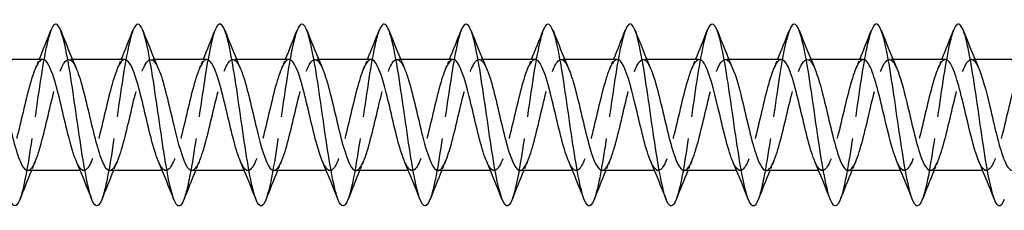
# Model space of a CAD drawing. Units: millimetres. Extents: x 1616 to 2727, y 1164 to 1641.
# Drawn here: x 2156 to 2210, y 1629 to 1639 of the extents above; entities that cross this region are included whole.
import ezdxf

# ---------------------------------------------------------------- set-up
doc = ezdxf.new("R2010")
doc.units = ezdxf.units.MM
doc.linetypes.add('DASHED', pattern=[0.2067, 0.1654, -0.0413])
doc.layers.add('Hidden', color=6, linetype='DASHED', lineweight=25)
doc.layers.add('Part', color=7, linetype='Continuous', lineweight=25)

msp = doc.modelspace()

# ---------------------------------------------------------------- linework, layer by layer
at = {"layer": 'Hidden', "ltscale": 0.386819}
for p, q in [((2158.688, 1637.25), (2158.485, 1637.25)), ((2163.188, 1637.25), (2162.985, 1637.25)), ((2167.688, 1637.25), (2167.485, 1637.25)), ((2172.188, 1637.25), (2171.985, 1637.25)), ((2176.688, 1637.25), (2176.485, 1637.25)), ((2181.188, 1637.25), (2180.985, 1637.25)), ((2185.688, 1637.25), (2185.485, 1637.25)), ((2190.188, 1637.25), (2189.985, 1637.25)), ((2194.688, 1637.25), (2194.485, 1637.25)), ((2199.188, 1637.25), (2198.985, 1637.25)), ((2203.688, 1637.25), (2203.485, 1637.25)), ((2208.188, 1637.25), (2207.985, 1637.25)), ((2159.315, 1631.15), (2159.112, 1631.15)), ((2163.815, 1631.15), (2163.612, 1631.15)), ((2168.315, 1631.15), (2168.112, 1631.15)), ((2172.815, 1631.15), (2172.612, 1631.15)), ((2177.315, 1631.15), (2177.112, 1631.15)), ((2181.815, 1631.15), (2181.612, 1631.15)), ((2186.315, 1631.15), (2186.112, 1631.15)), ((2190.815, 1631.15), (2190.612, 1631.15)), ((2195.315, 1631.15), (2195.112, 1631.15)), ((2199.815, 1631.15), (2199.612, 1631.15)), ((2204.315, 1631.15), (2204.112, 1631.15)), ((2208.815, 1631.15), (2208.612, 1631.15))]:
    msp.add_line(p, q, dxfattribs=at)
at = {"layer": 'Hidden', "ltscale": 29.193571}
msp.add_open_spline([(2157.506, 1638.843), (2157.395, 1638.559), (2157.284, 1638.113), (2157.173, 1637.535), (2156.949, 1636.372), (2156.726, 1634.703), (2156.502, 1633.176), (2156.279, 1631.648), (2156.055, 1630.299), (2155.832, 1629.651), (2155.819, 1629.614), (2155.806, 1629.58), (2155.794, 1629.548)], degree=3, knots=[111.90147, 111.90147, 111.90147, 111.90147, 112.367275, 112.367275, 112.367275, 113.303669, 113.303669, 113.303669, 114.240063, 114.240063, 114.240063, 114.293201, 114.293201, 114.293201, 114.293201], dxfattribs=at)
at = {"layer": 'Hidden', "ltscale": 29.191961}
msp.add_open_spline([(2162.006, 1638.848), (2161.96, 1638.732), (2161.914, 1638.586), (2161.867, 1638.412), (2161.644, 1637.571), (2161.42, 1636.083), (2161.197, 1634.526), (2160.973, 1632.969), (2160.75, 1631.38), (2160.526, 1630.375), (2160.449, 1630.026), (2160.371, 1629.751), (2160.294, 1629.555)], degree=3, knots=[105.618285, 105.618285, 105.618285, 105.618285, 105.812517, 105.812517, 105.812517, 106.748911, 106.748911, 106.748911, 107.685305, 107.685305, 107.685305, 108.010015, 108.010015, 108.010015, 108.010015], dxfattribs=at)
at = {"layer": 'Hidden', "ltscale": 29.193842}
msp.add_open_spline([(2166.506, 1638.852), (2166.301, 1638.323), (2166.096, 1637.204), (2165.891, 1635.852), (2165.668, 1634.379), (2165.444, 1632.667), (2165.221, 1631.379), (2165.078, 1630.558), (2164.936, 1629.922), (2164.794, 1629.555)], degree=3, knots=[99.3351, 99.3351, 99.3351, 99.3351, 100.194154, 100.194154, 100.194154, 101.130548, 101.130548, 101.130548, 101.72683, 101.72683, 101.72683, 101.72683], dxfattribs=at)
at = {"layer": 'Hidden', "ltscale": 29.193785}
msp.add_open_spline([(2171.006, 1638.845), (2170.866, 1638.483), (2170.726, 1637.861), (2170.586, 1637.058), (2170.362, 1635.777), (2170.139, 1634.067), (2169.915, 1632.589), (2169.708, 1631.22), (2169.501, 1630.082), (2169.294, 1629.548)], degree=3, knots=[93.051915, 93.051915, 93.051915, 93.051915, 93.639396, 93.639396, 93.639396, 94.57579, 94.57579, 94.57579, 95.443645, 95.443645, 95.443645, 95.443645], dxfattribs=at)
at = {"layer": 'Hidden', "ltscale": 29.191891}
msp.add_open_spline([(2175.506, 1638.845), (2175.431, 1638.655), (2175.356, 1638.389), (2175.28, 1638.054), (2175.057, 1637.059), (2174.833, 1635.476), (2174.61, 1633.918), (2174.386, 1632.36), (2174.162, 1630.865), (2173.939, 1630.012), (2173.89, 1629.827), (2173.842, 1629.674), (2173.794, 1629.552)], degree=3, knots=[86.768729, 86.768729, 86.768729, 86.768729, 87.084638, 87.084638, 87.084638, 88.021032, 88.021032, 88.021032, 88.957426, 88.957426, 88.957426, 89.160459, 89.160459, 89.160459, 89.160459], dxfattribs=at)
at = {"layer": 'Hidden', "ltscale": 29.193634}
msp.add_open_spline([(2180.006, 1638.852), (2179.996, 1638.825), (2179.985, 1638.797), (2179.975, 1638.767), (2179.751, 1638.132), (2179.528, 1636.792), (2179.304, 1635.267), (2179.081, 1633.743), (2178.857, 1632.07), (2178.633, 1630.898), (2178.52, 1630.304), (2178.407, 1629.846), (2178.294, 1629.556)], degree=3, knots=[80.485544, 80.485544, 80.485544, 80.485544, 80.52988, 80.52988, 80.52988, 81.466274, 81.466274, 81.466274, 82.402668, 82.402668, 82.402668, 82.877274, 82.877274, 82.877274, 82.877274], dxfattribs=at)
at = {"layer": 'Hidden', "ltscale": 29.194489}
msp.add_open_spline([(2184.506, 1638.848), (2184.337, 1638.409), (2184.168, 1637.583), (2183.999, 1636.539), (2183.775, 1635.159), (2183.551, 1633.432), (2183.328, 1632.027), (2183.15, 1630.907), (2182.972, 1630.013), (2182.794, 1629.551)], degree=3, knots=[74.202359, 74.202359, 74.202359, 74.202359, 74.911517, 74.911517, 74.911517, 75.847911, 75.847911, 75.847911, 76.594089, 76.594089, 76.594089, 76.594089], dxfattribs=at)
at = {"layer": 'Hidden', "ltscale": 29.193293}
msp.add_open_spline([(2189.006, 1638.843), (2188.902, 1638.577), (2188.798, 1638.168), (2188.693, 1637.638), (2188.47, 1636.505), (2188.246, 1634.85), (2188.022, 1633.314), (2187.799, 1631.778), (2187.575, 1630.399), (2187.352, 1629.712), (2187.332, 1629.652), (2187.313, 1629.597), (2187.294, 1629.548)], degree=3, knots=[67.919173, 67.919173, 67.919173, 67.919173, 68.356759, 68.356759, 68.356759, 69.293153, 69.293153, 69.293153, 70.229547, 70.229547, 70.229547, 70.310903, 70.310903, 70.310903, 70.310903], dxfattribs=at)
at = {"layer": 'Hidden', "ltscale": 29.19224}
msp.add_open_spline([(2193.506, 1638.849), (2193.467, 1638.75), (2193.427, 1638.629), (2193.388, 1638.486), (2193.164, 1637.682), (2192.94, 1636.22), (2192.717, 1634.667), (2192.493, 1633.113), (2192.27, 1631.505), (2192.046, 1630.467), (2191.962, 1630.076), (2191.878, 1629.769), (2191.794, 1629.556)], degree=3, knots=[61.635988, 61.635988, 61.635988, 61.635988, 61.802001, 61.802001, 61.802001, 62.738395, 62.738395, 62.738395, 63.674789, 63.674789, 63.674789, 64.027718, 64.027718, 64.027718, 64.027718], dxfattribs=at)
at = {"layer": 'Hidden', "ltscale": 29.194046}
msp.add_open_spline([(2198.006, 1638.851), (2197.808, 1638.339), (2197.61, 1637.278), (2197.411, 1635.985), (2197.188, 1634.527), (2196.964, 1632.809), (2196.741, 1631.496), (2196.592, 1630.621), (2196.443, 1629.94), (2196.294, 1629.554)], degree=3, knots=[55.352803, 55.352803, 55.352803, 55.352803, 56.183638, 56.183638, 56.183638, 57.120031, 57.120031, 57.120031, 57.744533, 57.744533, 57.744533, 57.744533], dxfattribs=at)
at = {"layer": 'Hidden', "ltscale": 29.193645}
msp.add_open_spline([(2202.506, 1638.844), (2202.373, 1638.501), (2202.239, 1637.922), (2202.106, 1637.172), (2201.882, 1635.917), (2201.659, 1634.214), (2201.435, 1632.723), (2201.221, 1631.297), (2201.007, 1630.097), (2200.794, 1629.548)], degree=3, knots=[49.069617, 49.069617, 49.069617, 49.069617, 49.62888, 49.62888, 49.62888, 50.565274, 50.565274, 50.565274, 51.461348, 51.461348, 51.461348, 51.461348], dxfattribs=at)
at = {"layer": 'Hidden', "ltscale": 29.19173}
msp.add_open_spline([(2207.006, 1638.846), (2206.938, 1638.673), (2206.869, 1638.437), (2206.8, 1638.142), (2206.577, 1637.182), (2206.353, 1635.619), (2206.13, 1634.059), (2205.906, 1632.499), (2205.683, 1630.98), (2205.459, 1630.091), (2205.404, 1629.871), (2205.349, 1629.691), (2205.294, 1629.553)], degree=3, knots=[42.786432, 42.786432, 42.786432, 42.786432, 43.074122, 43.074122, 43.074122, 44.010516, 44.010516, 44.010516, 44.94691, 44.94691, 44.94691, 45.178162, 45.178162, 45.178162, 45.178162], dxfattribs=at)
at = {"layer": 'Hidden', "ltscale": 28.106216}
msp.add_open_spline([(2156.235, 1631.16), (2156.369, 1631.161), (2156.503, 1631.315), (2156.637, 1631.619), (2156.89, 1632.193), (2157.143, 1633.279), (2157.396, 1634.355), (2157.649, 1635.431), (2157.902, 1636.454), (2158.155, 1636.932), (2158.402, 1637.399), (2158.648, 1637.33), (2158.895, 1636.763)], degree=3, knots=[-114.668132, -114.668132, -114.668132, -114.668132, -114.106148, -114.106148, -114.106148, -113.046587, -113.046587, -113.046587, -111.987025, -111.987025, -111.987025, -110.953574, -110.953574, -110.953574, -110.953574], dxfattribs=at)
at = {"layer": 'Hidden', "ltscale": 28.106695}
msp.add_open_spline([(2160.735, 1631.159), (2160.887, 1631.162), (2161.038, 1631.362), (2161.19, 1631.747), (2161.443, 1632.387), (2161.696, 1633.511), (2161.949, 1634.58), (2162.202, 1635.649), (2162.455, 1636.619), (2162.708, 1637.025), (2162.937, 1637.393), (2163.166, 1637.284), (2163.395, 1636.762)], degree=3, knots=[-108.384947, -108.384947, -108.384947, -108.384947, -107.74878, -107.74878, -107.74878, -106.689218, -106.689218, -106.689218, -105.629657, -105.629657, -105.629657, -104.670389, -104.670389, -104.670389, -104.670389], dxfattribs=at)
at = {"layer": 'Hidden', "ltscale": 28.107399}
msp.add_open_spline([(2165.235, 1631.158), (2165.404, 1631.163), (2165.574, 1631.417), (2165.743, 1631.888), (2165.996, 1632.59), (2166.249, 1633.747), (2166.502, 1634.803), (2166.755, 1635.859), (2167.008, 1636.772), (2167.261, 1637.103), (2167.473, 1637.379), (2167.684, 1637.24), (2167.895, 1636.76)], degree=3, knots=[-102.101761, -102.101761, -102.101761, -102.101761, -101.391411, -101.391411, -101.391411, -100.33185, -100.33185, -100.33185, -99.272288, -99.272288, -99.272288, -98.387204, -98.387204, -98.387204, -98.387204], dxfattribs=at)
at = {"layer": 'Hidden', "ltscale": 28.107767}
msp.add_open_spline([(2169.735, 1631.156), (2169.922, 1631.163), (2170.109, 1631.478), (2170.297, 1632.041), (2170.55, 1632.803), (2170.803, 1633.986), (2171.055, 1635.023), (2171.308, 1636.06), (2171.561, 1636.91), (2171.814, 1637.164), (2172.008, 1637.358), (2172.202, 1637.198), (2172.395, 1636.758)], degree=3, knots=[-95.818576, -95.818576, -95.818576, -95.818576, -95.034042, -95.034042, -95.034042, -93.974481, -93.974481, -93.974481, -92.914919, -92.914919, -92.914919, -92.104019, -92.104019, -92.104019, -92.104019], dxfattribs=at)
at = {"layer": 'Hidden', "ltscale": 28.107584}
msp.add_open_spline([(2174.235, 1631.154), (2174.44, 1631.161), (2174.645, 1631.546), (2174.85, 1632.207), (2175.103, 1633.023), (2175.356, 1634.226), (2175.609, 1635.239), (2175.862, 1636.251), (2176.115, 1637.034), (2176.367, 1637.209), (2176.543, 1637.331), (2176.719, 1637.157), (2176.895, 1636.756)], degree=3, knots=[-89.535391, -89.535391, -89.535391, -89.535391, -88.676674, -88.676674, -88.676674, -87.617112, -87.617112, -87.617112, -86.557551, -86.557551, -86.557551, -85.820833, -85.820833, -85.820833, -85.820833], dxfattribs=at)
at = {"layer": 'Hidden', "ltscale": 28.106956}
msp.add_open_spline([(2178.735, 1631.152), (2178.957, 1631.159), (2179.18, 1631.622), (2179.403, 1632.384), (2179.656, 1633.249), (2179.909, 1634.465), (2180.162, 1635.448), (2180.415, 1636.431), (2180.668, 1637.141), (2180.921, 1637.238), (2181.079, 1637.298), (2181.237, 1637.117), (2181.395, 1636.755)], degree=3, knots=[-83.252205, -83.252205, -83.252205, -83.252205, -82.319305, -82.319305, -82.319305, -81.259744, -81.259744, -81.259744, -80.200182, -80.200182, -80.200182, -79.537648, -79.537648, -79.537648, -79.537648], dxfattribs=at)
at = {"layer": 'Hidden', "ltscale": 28.106298}
for points, knots in [([(2187.735, 1631.15), (2187.74, 1631.15), (2187.745, 1631.15), (2187.75, 1631.151), (2188.003, 1631.174), (2188.256, 1631.815), (2188.509, 1632.766), (2188.762, 1633.717), (2189.015, 1634.939), (2189.268, 1635.846), (2189.521, 1636.753), (2189.774, 1637.308), (2190.027, 1637.245), (2190.15, 1637.214), (2190.272, 1637.038), (2190.395, 1636.755)], [-70.685835, -70.685835, -70.685835, -70.685835, -70.664129, -70.664129, -70.664129, -69.604568, -69.604568, -69.604568, -68.545006, -68.545006, -68.545006, -67.485445, -67.485445, -67.485445, -66.971277, -66.971277, -66.971277, -66.971277]), ([(2202.065, 1637.24), (2201.942, 1637.241), (2201.819, 1637.112), (2201.696, 1636.854), (2201.443, 1636.323), (2201.19, 1635.265), (2200.937, 1634.188), (2200.685, 1633.111), (2200.432, 1632.058), (2200.179, 1631.534), (2199.926, 1631.011), (2199.673, 1631.038), (2199.42, 1631.603), (2199.415, 1631.614), (2199.41, 1631.626), (2199.405, 1631.637)], [48.694686, 48.694686, 48.694686, 48.694686, 49.209831, 49.209831, 49.209831, 50.269392, 50.269392, 50.269392, 51.328954, 51.328954, 51.328954, 52.388515, 52.388515, 52.388515, 52.409243, 52.409243, 52.409243, 52.409243])]:
    msp.add_open_spline(points, degree=3, knots=knots, dxfattribs=at)
at = {"layer": 'Hidden', "ltscale": 28.105831}
msp.add_open_spline([(2192.235, 1631.151), (2192.258, 1631.15), (2192.281, 1631.155), (2192.303, 1631.164), (2192.556, 1631.267), (2192.809, 1631.984), (2193.062, 1632.969), (2193.315, 1633.955), (2193.568, 1635.17), (2193.821, 1636.032), (2194.074, 1636.893), (2194.327, 1637.366), (2194.58, 1637.223), (2194.685, 1637.164), (2194.79, 1636.999), (2194.895, 1636.755)], degree=3, knots=[-64.402649, -64.402649, -64.402649, -64.402649, -64.306761, -64.306761, -64.306761, -63.247199, -63.247199, -63.247199, -62.187638, -62.187638, -62.187638, -61.128076, -61.128076, -61.128076, -60.688092, -60.688092, -60.688092, -60.688092], dxfattribs=at)
at = {"layer": 'Hidden', "ltscale": 28.105074}
msp.add_open_spline([(2196.735, 1631.153), (2196.775, 1631.151), (2196.816, 1631.165), (2196.857, 1631.194), (2197.109, 1631.376), (2197.362, 1632.164), (2197.615, 1633.18), (2197.868, 1634.195), (2198.121, 1635.396), (2198.374, 1636.207), (2198.627, 1637.018), (2198.88, 1637.406), (2199.133, 1637.185), (2199.22, 1637.108), (2199.308, 1636.96), (2199.395, 1636.757)], degree=3, knots=[-58.119464, -58.119464, -58.119464, -58.119464, -57.949392, -57.949392, -57.949392, -56.889831, -56.889831, -56.889831, -55.830269, -55.830269, -55.830269, -54.770708, -54.770708, -54.770708, -54.404907, -54.404907, -54.404907, -54.404907], dxfattribs=at)
at = {"layer": 'Hidden', "ltscale": 28.104616}
msp.add_open_spline([(2201.235, 1631.155), (2201.293, 1631.153), (2201.351, 1631.18), (2201.41, 1631.241), (2201.663, 1631.501), (2201.916, 1632.356), (2202.169, 1633.395), (2202.421, 1634.434), (2202.674, 1635.616), (2202.927, 1636.372), (2203.18, 1637.128), (2203.433, 1637.429), (2203.686, 1637.13), (2203.756, 1637.048), (2203.825, 1636.921), (2203.895, 1636.758)], degree=3, knots=[-51.836279, -51.836279, -51.836279, -51.836279, -51.592023, -51.592023, -51.592023, -50.532462, -50.532462, -50.532462, -49.4729, -49.4729, -49.4729, -48.413339, -48.413339, -48.413339, -48.121721, -48.121721, -48.121721, -48.121721], dxfattribs=at)
at = {"layer": 'Hidden', "ltscale": 28.104723}
msp.add_open_spline([(2205.735, 1631.157), (2205.811, 1631.154), (2205.887, 1631.202), (2205.963, 1631.303), (2206.216, 1631.641), (2206.469, 1632.558), (2206.722, 1633.616), (2206.975, 1634.673), (2207.228, 1635.828), (2207.481, 1636.525), (2207.733, 1637.222), (2207.986, 1637.434), (2208.239, 1637.059), (2208.291, 1636.982), (2208.343, 1636.881), (2208.395, 1636.76)], degree=3, knots=[-45.553093, -45.553093, -45.553093, -45.553093, -45.234655, -45.234655, -45.234655, -44.175093, -44.175093, -44.175093, -43.115532, -43.115532, -43.115532, -42.05597, -42.05597, -42.05597, -41.838536, -41.838536, -41.838536, -41.838536], dxfattribs=at)
at = {"layer": 'Hidden', "ltscale": 28.104849}
msp.add_open_spline([(2157.065, 1637.247), (2157.018, 1637.248), (2156.971, 1637.23), (2156.924, 1637.191), (2156.671, 1636.979), (2156.418, 1636.166), (2156.165, 1635.142), (2155.912, 1634.117), (2155.659, 1632.922), (2155.406, 1632.131), (2155.153, 1631.339), (2154.9, 1630.983), (2154.647, 1631.233), (2154.567, 1631.313), (2154.486, 1631.454), (2154.405, 1631.643)], degree=3, knots=[111.526539, 111.526539, 111.526539, 111.526539, 111.723956, 111.723956, 111.723956, 112.783517, 112.783517, 112.783517, 113.843079, 113.843079, 113.843079, 114.90264, 114.90264, 114.90264, 115.241097, 115.241097, 115.241097, 115.241097], dxfattribs=at)
at = {"layer": 'Hidden', "ltscale": 1.015128}
for points in [[(2156.655, 1636.763), (2156.725, 1636.924), (2156.794, 1637.087), (2156.862, 1637.25)], [(2161.155, 1636.763), (2161.225, 1636.924), (2161.294, 1637.087), (2161.362, 1637.25)], [(2165.655, 1636.763), (2165.725, 1636.924), (2165.794, 1637.087), (2165.862, 1637.25)], [(2170.155, 1636.763), (2170.225, 1636.924), (2170.294, 1637.087), (2170.362, 1637.25)], [(2174.655, 1636.763), (2174.725, 1636.924), (2174.794, 1637.087), (2174.862, 1637.25)], [(2179.155, 1636.763), (2179.225, 1636.924), (2179.294, 1637.087), (2179.362, 1637.25)], [(2183.655, 1636.763), (2183.725, 1636.924), (2183.794, 1637.087), (2183.862, 1637.25)], [(2188.155, 1636.763), (2188.225, 1636.924), (2188.294, 1637.087), (2188.362, 1637.25)], [(2192.655, 1636.763), (2192.725, 1636.924), (2192.794, 1637.087), (2192.862, 1637.25)], [(2197.155, 1636.763), (2197.225, 1636.924), (2197.294, 1637.087), (2197.362, 1637.25)], [(2201.655, 1636.763), (2201.725, 1636.924), (2201.794, 1637.087), (2201.862, 1637.25)], [(2206.155, 1636.763), (2206.225, 1636.924), (2206.294, 1637.087), (2206.362, 1637.25)], [(2156.645, 1631.637), (2156.575, 1631.476), (2156.506, 1631.313), (2156.438, 1631.15)], [(2161.145, 1631.637), (2161.075, 1631.476), (2161.006, 1631.313), (2160.938, 1631.15)], [(2165.645, 1631.637), (2165.575, 1631.476), (2165.506, 1631.313), (2165.438, 1631.15)], [(2170.145, 1631.637), (2170.075, 1631.476), (2170.006, 1631.313), (2169.938, 1631.15)], [(2174.645, 1631.637), (2174.575, 1631.476), (2174.506, 1631.313), (2174.438, 1631.15)], [(2179.145, 1631.637), (2179.075, 1631.476), (2179.006, 1631.313), (2178.938, 1631.15)], [(2183.645, 1631.637), (2183.575, 1631.476), (2183.506, 1631.313), (2183.438, 1631.15)], [(2188.145, 1631.637), (2188.075, 1631.476), (2188.006, 1631.313), (2187.938, 1631.15)], [(2192.645, 1631.637), (2192.575, 1631.476), (2192.506, 1631.313), (2192.438, 1631.15)], [(2197.145, 1631.637), (2197.075, 1631.476), (2197.006, 1631.313), (2196.938, 1631.15)], [(2201.645, 1631.637), (2201.575, 1631.476), (2201.506, 1631.313), (2201.438, 1631.15)], [(2206.145, 1631.637), (2206.075, 1631.476), (2206.006, 1631.313), (2205.938, 1631.15)]]:
    msp.add_open_spline(points, degree=3, dxfattribs=at)
at = {"layer": 'Hidden', "ltscale": 28.105547}
msp.add_open_spline([(2161.565, 1637.248), (2161.536, 1637.249), (2161.506, 1637.242), (2161.477, 1637.227), (2161.224, 1637.094), (2160.971, 1636.351), (2160.718, 1635.354), (2160.465, 1634.357), (2160.212, 1633.146), (2159.959, 1632.302), (2159.706, 1631.459), (2159.453, 1631.017), (2159.2, 1631.189), (2159.102, 1631.256), (2159.003, 1631.415), (2158.905, 1631.644)], degree=3, knots=[105.243354, 105.243354, 105.243354, 105.243354, 105.366587, 105.366587, 105.366587, 106.426149, 106.426149, 106.426149, 107.48571, 107.48571, 107.48571, 108.545271, 108.545271, 108.545271, 108.957911, 108.957911, 108.957911, 108.957911], dxfattribs=at)
at = {"layer": 'Hidden', "ltscale": 28.106209}
msp.add_open_spline([(2166.065, 1637.25), (2166.054, 1637.25), (2166.042, 1637.249), (2166.03, 1637.246), (2165.777, 1637.194), (2165.524, 1636.524), (2165.271, 1635.56), (2165.018, 1634.596), (2164.765, 1633.375), (2164.512, 1632.484), (2164.259, 1631.594), (2164.007, 1631.069), (2163.754, 1631.161), (2163.637, 1631.204), (2163.521, 1631.376), (2163.405, 1631.645)], degree=3, knots=[98.960169, 98.960169, 98.960169, 98.960169, 99.009218, 99.009218, 99.009218, 100.06878, 100.06878, 100.06878, 101.128341, 101.128341, 101.128341, 102.187903, 102.187903, 102.187903, 102.674726, 102.674726, 102.674726, 102.674726], dxfattribs=at)
at = {"layer": 'Hidden', "ltscale": 28.106215}
msp.add_open_spline([(2170.565, 1637.25), (2170.318, 1637.248), (2170.071, 1636.663), (2169.824, 1635.759), (2169.571, 1634.833), (2169.319, 1633.609), (2169.066, 1632.676), (2168.813, 1631.743), (2168.56, 1631.137), (2168.307, 1631.15), (2168.173, 1631.157), (2168.039, 1631.337), (2167.905, 1631.645)], degree=3, knots=[92.676983, 92.676983, 92.676983, 92.676983, 93.711411, 93.711411, 93.711411, 94.770973, 94.770973, 94.770973, 95.830534, 95.830534, 95.830534, 96.391541, 96.391541, 96.391541, 96.391541], dxfattribs=at)
at = {"layer": 'Hidden', "ltscale": 28.106686}
msp.add_open_spline([(2175.065, 1637.249), (2174.836, 1637.243), (2174.607, 1636.748), (2174.378, 1635.949), (2174.125, 1635.066), (2173.872, 1633.847), (2173.619, 1632.876), (2173.366, 1631.906), (2173.113, 1631.223), (2172.86, 1631.156), (2172.708, 1631.116), (2172.557, 1631.298), (2172.405, 1631.645)], degree=3, knots=[86.393798, 86.393798, 86.393798, 86.393798, 87.354043, 87.354043, 87.354043, 88.413604, 88.413604, 88.413604, 89.473166, 89.473166, 89.473166, 90.108355, 90.108355, 90.108355, 90.108355], dxfattribs=at)
at = {"layer": 'Hidden', "ltscale": 28.107391}
msp.add_open_spline([(2179.565, 1637.247), (2179.354, 1637.239), (2179.142, 1636.827), (2178.931, 1636.129), (2178.678, 1635.295), (2178.425, 1634.086), (2178.172, 1633.083), (2177.919, 1632.081), (2177.666, 1631.325), (2177.413, 1631.178), (2177.244, 1631.08), (2177.074, 1631.258), (2176.905, 1631.644)], degree=3, knots=[80.110613, 80.110613, 80.110613, 80.110613, 80.996674, 80.996674, 80.996674, 82.056235, 82.056235, 82.056235, 83.115797, 83.115797, 83.115797, 83.82517, 83.82517, 83.82517, 83.82517], dxfattribs=at)
at = {"layer": 'Hidden', "ltscale": 28.107765}
msp.add_open_spline([(2184.065, 1637.245), (2183.871, 1637.238), (2183.678, 1636.898), (2183.484, 1636.299), (2183.231, 1635.517), (2182.978, 1634.326), (2182.725, 1633.297), (2182.472, 1632.268), (2182.219, 1631.443), (2181.966, 1631.217), (2181.779, 1631.051), (2181.592, 1631.217), (2181.405, 1631.643)], degree=3, knots=[73.827427, 73.827427, 73.827427, 73.827427, 74.639305, 74.639305, 74.639305, 75.698867, 75.698867, 75.698867, 76.758428, 76.758428, 76.758428, 77.541985, 77.541985, 77.541985, 77.541985], dxfattribs=at)
at = {"layer": 'Hidden', "ltscale": 28.106312}
msp.add_open_spline([(2183.235, 1631.15), (2183.475, 1631.154), (2183.716, 1631.705), (2183.956, 1632.57), (2184.209, 1633.481), (2184.462, 1634.704), (2184.715, 1635.651), (2184.968, 1636.599), (2185.221, 1637.233), (2185.474, 1637.25), (2185.614, 1637.259), (2185.755, 1637.077), (2185.895, 1636.755)], degree=3, knots=[-76.96902, -76.96902, -76.96902, -76.96902, -75.961936, -75.961936, -75.961936, -74.902375, -74.902375, -74.902375, -73.842814, -73.842814, -73.842814, -73.254463, -73.254463, -73.254463, -73.254463], dxfattribs=at)
at = {"layer": 'Hidden', "ltscale": 28.10759}
msp.add_open_spline([(2188.565, 1637.243), (2188.389, 1637.237), (2188.213, 1636.961), (2188.037, 1636.457), (2187.784, 1635.733), (2187.531, 1634.565), (2187.278, 1633.515), (2187.025, 1632.465), (2186.772, 1631.575), (2186.519, 1631.273), (2186.314, 1631.028), (2186.11, 1631.176), (2185.905, 1631.641)], degree=3, knots=[67.544242, 67.544242, 67.544242, 67.544242, 68.281937, 68.281937, 68.281937, 69.341498, 69.341498, 69.341498, 70.40106, 70.40106, 70.40106, 71.258799, 71.258799, 71.258799, 71.258799], dxfattribs=at)
at = {"layer": 'Hidden', "ltscale": 28.106966}
msp.add_open_spline([(2193.065, 1637.241), (2192.907, 1637.238), (2192.748, 1637.018), (2192.59, 1636.603), (2192.337, 1635.939), (2192.084, 1634.802), (2191.831, 1633.737), (2191.578, 1632.673), (2191.325, 1631.723), (2191.072, 1631.344), (2190.85, 1631.012), (2190.627, 1631.132), (2190.405, 1631.639)], degree=3, knots=[61.261057, 61.261057, 61.261057, 61.261057, 61.924568, 61.924568, 61.924568, 62.98413, 62.98413, 62.98413, 64.043691, 64.043691, 64.043691, 64.975614, 64.975614, 64.975614, 64.975614], dxfattribs=at)
at = {"layer": 'Hidden', "ltscale": 28.106318}
msp.add_open_spline([(2197.565, 1637.24), (2197.425, 1637.239), (2197.284, 1637.069), (2197.143, 1636.736), (2196.89, 1636.137), (2196.637, 1635.036), (2196.384, 1633.962), (2196.131, 1632.888), (2195.878, 1631.884), (2195.625, 1631.432), (2195.385, 1631.002), (2195.145, 1631.087), (2194.905, 1631.637)], degree=3, knots=[54.977871, 54.977871, 54.977871, 54.977871, 55.5672, 55.5672, 55.5672, 56.626761, 56.626761, 56.626761, 57.686322, 57.686322, 57.686322, 58.692429, 58.692429, 58.692429, 58.692429], dxfattribs=at)
at = {"layer": 'Hidden', "ltscale": 28.105841}
msp.add_open_spline([(2206.565, 1637.241), (2206.46, 1637.242), (2206.355, 1637.15), (2206.249, 1636.958), (2205.996, 1636.498), (2205.744, 1635.489), (2205.491, 1634.414), (2205.238, 1633.34), (2204.985, 1632.243), (2204.732, 1631.651), (2204.479, 1631.06), (2204.226, 1630.996), (2203.973, 1631.492), (2203.95, 1631.536), (2203.928, 1631.585), (2203.905, 1631.638)], degree=3, knots=[42.411501, 42.411501, 42.411501, 42.411501, 42.852462, 42.852462, 42.852462, 43.912024, 43.912024, 43.912024, 44.971585, 44.971585, 44.971585, 46.031147, 46.031147, 46.031147, 46.126058, 46.126058, 46.126058, 46.126058], dxfattribs=at)
at = {"layer": 'Hidden', "ltscale": 28.105082}
msp.add_open_spline([(2211.065, 1637.242), (2210.978, 1637.245), (2210.89, 1637.181), (2210.803, 1637.047), (2210.55, 1636.661), (2210.297, 1635.705), (2210.044, 1634.639), (2209.791, 1633.573), (2209.538, 1632.439), (2209.285, 1631.782), (2209.032, 1631.126), (2208.779, 1630.972), (2208.526, 1631.395), (2208.486, 1631.463), (2208.445, 1631.545), (2208.405, 1631.639)], degree=3, knots=[36.128316, 36.128316, 36.128316, 36.128316, 36.495094, 36.495094, 36.495094, 37.554655, 37.554655, 37.554655, 38.614216, 38.614216, 38.614216, 39.673778, 39.673778, 39.673778, 39.842873, 39.842873, 39.842873, 39.842873], dxfattribs=at)
at = {"layer": 'Part'}
for p, q in [((2157.065, 1637.25), (2154.188, 1637.25)), ((2161.565, 1637.25), (2158.688, 1637.25)), ((2166.065, 1637.25), (2163.188, 1637.25)), ((2170.565, 1637.25), (2167.688, 1637.25)), ((2175.065, 1637.25), (2172.188, 1637.25)), ((2179.565, 1637.25), (2176.688, 1637.25)), ((2184.065, 1637.25), (2181.188, 1637.25)), ((2188.565, 1637.25), (2185.688, 1637.25)), ((2193.065, 1637.25), (2190.188, 1637.25)), ((2197.565, 1637.25), (2194.688, 1637.25)), ((2202.065, 1637.25), (2199.188, 1637.25)), ((2206.565, 1637.25), (2203.688, 1637.25)), ((2211.065, 1637.25), (2208.188, 1637.25)), ((2159.112, 1631.15), (2156.235, 1631.15)), ((2163.612, 1631.15), (2160.735, 1631.15)), ((2168.112, 1631.15), (2165.235, 1631.15)), ((2172.612, 1631.15), (2169.735, 1631.15)), ((2177.112, 1631.15), (2174.235, 1631.15)), ((2181.612, 1631.15), (2178.735, 1631.15)), ((2186.112, 1631.15), (2183.235, 1631.15)), ((2190.612, 1631.15), (2187.735, 1631.15)), ((2195.112, 1631.15), (2192.235, 1631.15)), ((2199.612, 1631.15), (2196.735, 1631.15)), ((2204.112, 1631.15), (2201.235, 1631.15)), ((2208.612, 1631.15), (2205.735, 1631.15))]:
    msp.add_line(p, q, dxfattribs=at)
for points, knots in [([(2155.794, 1629.548), (2155.583, 1629.013), (2155.372, 1629.116), (2155.161, 1629.832), (2154.937, 1630.592), (2154.714, 1632.023), (2154.49, 1633.571), (2154.267, 1635.12), (2154.043, 1636.747), (2153.82, 1637.823), (2153.596, 1638.898), (2153.373, 1639.396), (2153.149, 1639.123), (2153.101, 1639.065), (2153.054, 1638.972), (2153.006, 1638.849)], [114.293201, 114.293201, 114.293201, 114.293201, 115.176457, 115.176457, 115.176457, 116.112851, 116.112851, 116.112851, 117.049245, 117.049245, 117.049245, 117.985639, 117.985639, 117.985639, 118.184656, 118.184656, 118.184656, 118.184656]), ([(2160.294, 1629.555), (2160.147, 1629.187), (2160.001, 1629.1), (2159.855, 1629.339), (2159.632, 1629.706), (2159.408, 1630.825), (2159.185, 1632.264), (2158.961, 1633.703), (2158.738, 1635.426), (2158.514, 1636.765), (2158.291, 1638.105), (2158.067, 1639.028), (2157.844, 1639.177), (2157.731, 1639.252), (2157.619, 1639.131), (2157.506, 1638.843)], [108.010015, 108.010015, 108.010015, 108.010015, 108.621699, 108.621699, 108.621699, 109.558093, 109.558093, 109.558093, 110.494487, 110.494487, 110.494487, 111.430881, 111.430881, 111.430881, 111.90147, 111.90147, 111.90147, 111.90147]), ([(2164.794, 1629.555), (2164.712, 1629.345), (2164.631, 1629.223), (2164.55, 1629.203), (2164.326, 1629.149), (2164.103, 1629.874), (2163.879, 1631.098), (2163.656, 1632.322), (2163.432, 1634.015), (2163.209, 1635.52), (2162.985, 1637.025), (2162.762, 1638.306), (2162.538, 1638.867), (2162.361, 1639.311), (2162.184, 1639.293), (2162.006, 1638.848)], [101.72683, 101.72683, 101.72683, 101.72683, 102.066942, 102.066942, 102.066942, 103.003335, 103.003335, 103.003335, 103.939729, 103.939729, 103.939729, 104.876123, 104.876123, 104.876123, 105.618285, 105.618285, 105.618285, 105.618285]), ([(2169.294, 1629.548), (2169.277, 1629.506), (2169.261, 1629.467), (2169.244, 1629.433), (2169.021, 1628.962), (2168.797, 1629.24), (2168.574, 1630.16), (2168.35, 1631.079), (2168.127, 1632.617), (2167.903, 1634.178), (2167.68, 1635.739), (2167.456, 1637.284), (2167.233, 1638.214), (2167.009, 1639.145), (2166.785, 1639.438), (2166.562, 1638.98), (2166.543, 1638.942), (2166.525, 1638.9), (2166.506, 1638.852)], [95.443645, 95.443645, 95.443645, 95.443645, 95.512184, 95.512184, 95.512184, 96.448578, 96.448578, 96.448578, 97.384972, 97.384972, 97.384972, 98.321366, 98.321366, 98.321366, 99.25776, 99.25776, 99.25776, 99.3351, 99.3351, 99.3351, 99.3351]), ([(2173.794, 1629.552), (2173.618, 1629.112), (2173.443, 1629.089), (2173.268, 1629.518), (2173.045, 1630.065), (2172.821, 1631.336), (2172.598, 1632.838), (2172.374, 1634.339), (2172.151, 1636.035), (2171.927, 1637.267), (2171.703, 1638.5), (2171.48, 1639.239), (2171.256, 1639.198), (2171.173, 1639.183), (2171.09, 1639.06), (2171.006, 1638.845)], [89.160459, 89.160459, 89.160459, 89.160459, 89.89382, 89.89382, 89.89382, 90.830214, 90.830214, 90.830214, 91.766608, 91.766608, 91.766608, 92.703002, 92.703002, 92.703002, 93.051915, 93.051915, 93.051915, 93.051915]), ([(2178.294, 1629.556), (2178.183, 1629.275), (2178.073, 1629.152), (2177.963, 1629.219), (2177.739, 1629.354), (2177.516, 1630.265), (2177.292, 1631.597), (2177.069, 1632.93), (2176.845, 1634.651), (2176.622, 1636.096), (2176.398, 1637.54), (2176.174, 1638.671), (2175.951, 1639.05), (2175.803, 1639.301), (2175.655, 1639.219), (2175.506, 1638.845)], [82.877274, 82.877274, 82.877274, 82.877274, 83.339062, 83.339062, 83.339062, 84.275456, 84.275456, 84.275456, 85.21185, 85.21185, 85.21185, 86.148244, 86.148244, 86.148244, 86.768729, 86.768729, 86.768729, 86.768729]), ([(2182.794, 1629.551), (2182.748, 1629.433), (2182.703, 1629.343), (2182.657, 1629.285), (2182.434, 1628.998), (2182.21, 1629.482), (2181.987, 1630.547), (2181.763, 1631.613), (2181.54, 1633.235), (2181.316, 1634.785), (2181.092, 1636.335), (2180.869, 1637.775), (2180.645, 1638.546), (2180.432, 1639.281), (2180.219, 1639.393), (2180.006, 1638.852)], [76.594089, 76.594089, 76.594089, 76.594089, 76.784305, 76.784305, 76.784305, 77.720699, 77.720699, 77.720699, 78.657093, 78.657093, 78.657093, 79.593486, 79.593486, 79.593486, 80.485544, 80.485544, 80.485544, 80.485544]), ([(2187.294, 1629.548), (2187.089, 1629.033), (2186.885, 1629.107), (2186.681, 1629.765), (2186.458, 1630.486), (2186.234, 1631.889), (2186.011, 1633.432), (2185.787, 1634.974), (2185.563, 1636.617), (2185.34, 1637.724), (2185.116, 1638.831), (2184.893, 1639.375), (2184.669, 1639.146), (2184.615, 1639.09), (2184.561, 1638.989), (2184.506, 1638.848)], [70.310903, 70.310903, 70.310903, 70.310903, 71.165941, 71.165941, 71.165941, 72.102335, 72.102335, 72.102335, 73.038729, 73.038729, 73.038729, 73.975123, 73.975123, 73.975123, 74.202359, 74.202359, 74.202359, 74.202359]), ([(2191.794, 1629.556), (2191.654, 1629.203), (2191.515, 1629.107), (2191.376, 1629.308), (2191.152, 1629.631), (2190.929, 1630.713), (2190.705, 1632.134), (2190.481, 1633.556), (2190.258, 1635.282), (2190.034, 1636.643), (2189.811, 1638.005), (2189.587, 1638.969), (2189.364, 1639.162), (2189.245, 1639.264), (2189.126, 1639.147), (2189.006, 1638.843)], [64.027718, 64.027718, 64.027718, 64.027718, 64.611183, 64.611183, 64.611183, 65.547577, 65.547577, 65.547577, 66.483971, 66.483971, 66.483971, 67.420365, 67.420365, 67.420365, 67.919173, 67.919173, 67.919173, 67.919173]), ([(2196.294, 1629.554), (2196.219, 1629.362), (2196.145, 1629.243), (2196.07, 1629.21), (2195.847, 1629.112), (2195.623, 1629.792), (2195.4, 1630.989), (2195.176, 1632.185), (2194.952, 1633.867), (2194.729, 1635.383), (2194.505, 1636.9), (2194.282, 1638.213), (2194.058, 1638.814), (2193.874, 1639.309), (2193.69, 1639.311), (2193.506, 1638.849)], [57.744533, 57.744533, 57.744533, 57.744533, 58.056425, 58.056425, 58.056425, 58.992819, 58.992819, 58.992819, 59.929213, 59.929213, 59.929213, 60.865607, 60.865607, 60.865607, 61.635988, 61.635988, 61.635988, 61.635988]), ([(2200.794, 1629.548), (2200.784, 1629.523), (2200.774, 1629.499), (2200.765, 1629.477), (2200.541, 1628.965), (2200.318, 1629.195), (2200.094, 1630.078), (2199.87, 1630.962), (2199.647, 1632.477), (2199.423, 1634.037), (2199.2, 1635.597), (2198.976, 1637.163), (2198.753, 1638.128), (2198.529, 1639.094), (2198.306, 1639.435), (2198.082, 1639.02), (2198.057, 1638.973), (2198.032, 1638.917), (2198.006, 1638.851)], [51.461348, 51.461348, 51.461348, 51.461348, 51.501668, 51.501668, 51.501668, 52.438062, 52.438062, 52.438062, 53.374456, 53.374456, 53.374456, 54.31085, 54.31085, 54.31085, 55.247244, 55.247244, 55.247244, 55.352803, 55.352803, 55.352803, 55.352803]), ([(2205.294, 1629.553), (2205.125, 1629.13), (2204.957, 1629.089), (2204.789, 1629.47), (2204.565, 1629.976), (2204.341, 1631.213), (2204.118, 1632.702), (2203.894, 1634.191), (2203.671, 1635.896), (2203.447, 1637.155), (2203.224, 1638.414), (2203, 1639.197), (2202.777, 1639.2), (2202.687, 1639.201), (2202.597, 1639.076), (2202.506, 1638.844)], [45.178162, 45.178162, 45.178162, 45.178162, 45.883304, 45.883304, 45.883304, 46.819698, 46.819698, 46.819698, 47.756092, 47.756092, 47.756092, 48.692486, 48.692486, 48.692486, 49.069617, 49.069617, 49.069617, 49.069617]), ([(2209.794, 1629.556), (2209.69, 1629.291), (2209.587, 1629.166), (2209.483, 1629.209), (2209.259, 1629.3), (2209.036, 1630.169), (2208.812, 1631.478), (2208.589, 1632.787), (2208.365, 1634.504), (2208.142, 1635.964), (2207.918, 1637.425), (2207.695, 1638.592), (2207.471, 1639.014), (2207.316, 1639.306), (2207.161, 1639.236), (2207.006, 1638.846)], [38.894977, 38.894977, 38.894977, 38.894977, 39.328546, 39.328546, 39.328546, 40.26494, 40.26494, 40.26494, 41.201334, 41.201334, 41.201334, 42.137728, 42.137728, 42.137728, 42.786432, 42.786432, 42.786432, 42.786432]), ([(2154.395, 1636.763), (2154.637, 1636.203), (2154.878, 1635.187), (2155.12, 1634.158), (2155.372, 1633.081), (2155.625, 1632.034), (2155.878, 1631.52), (2155.997, 1631.278), (2156.116, 1631.159), (2156.235, 1631.16)], [-117.23676, -117.23676, -117.23676, -117.23676, -116.225271, -116.225271, -116.225271, -115.16571, -115.16571, -115.16571, -114.668132, -114.668132, -114.668132, -114.668132]), ([(2158.905, 1631.644), (2158.75, 1632.003), (2158.596, 1632.534), (2158.442, 1633.152), (2158.189, 1634.163), (2157.936, 1635.367), (2157.683, 1636.185), (2157.477, 1636.85), (2157.271, 1637.239), (2157.065, 1637.247)], [108.957911, 108.957911, 108.957911, 108.957911, 109.604833, 109.604833, 109.604833, 110.664394, 110.664394, 110.664394, 111.526539, 111.526539, 111.526539, 111.526539]), ([(2158.895, 1636.763), (2158.901, 1636.748), (2158.908, 1636.734), (2158.914, 1636.719), (2159.167, 1636.111), (2159.42, 1635.005), (2159.673, 1633.932), (2159.926, 1632.859), (2160.179, 1631.862), (2160.432, 1631.419), (2160.533, 1631.242), (2160.634, 1631.157), (2160.735, 1631.159)], [-110.953574, -110.953574, -110.953574, -110.953574, -110.927464, -110.927464, -110.927464, -109.867902, -109.867902, -109.867902, -108.808341, -108.808341, -108.808341, -108.384947, -108.384947, -108.384947, -108.384947]), ([(2163.405, 1631.645), (2163.268, 1631.961), (2163.131, 1632.412), (2162.995, 1632.942), (2162.742, 1633.924), (2162.489, 1635.14), (2162.236, 1636.008), (2162.012, 1636.775), (2161.789, 1637.242), (2161.565, 1637.248)], [102.674726, 102.674726, 102.674726, 102.674726, 103.247464, 103.247464, 103.247464, 104.307026, 104.307026, 104.307026, 105.243354, 105.243354, 105.243354, 105.243354]), ([(2163.395, 1636.762), (2163.419, 1636.707), (2163.443, 1636.648), (2163.467, 1636.584), (2163.72, 1635.913), (2163.973, 1634.771), (2164.226, 1633.708), (2164.479, 1632.645), (2164.732, 1631.703), (2164.985, 1631.334), (2165.068, 1631.213), (2165.151, 1631.155), (2165.235, 1631.158)], [-104.670389, -104.670389, -104.670389, -104.670389, -104.570095, -104.570095, -104.570095, -103.510534, -103.510534, -103.510534, -102.450972, -102.450972, -102.450972, -102.101761, -102.101761, -102.101761, -102.101761]), ([(2167.905, 1631.645), (2167.786, 1631.919), (2167.667, 1632.295), (2167.548, 1632.74), (2167.295, 1633.685), (2167.042, 1634.908), (2166.789, 1635.821), (2166.548, 1636.691), (2166.306, 1637.246), (2166.065, 1637.25)], [96.391541, 96.391541, 96.391541, 96.391541, 96.890096, 96.890096, 96.890096, 97.949657, 97.949657, 97.949657, 98.960169, 98.960169, 98.960169, 98.960169]), ([(2167.895, 1636.76), (2167.937, 1636.665), (2167.978, 1636.558), (2168.02, 1636.437), (2168.273, 1635.705), (2168.526, 1634.534), (2168.779, 1633.486), (2169.032, 1632.439), (2169.285, 1631.557), (2169.538, 1631.265), (2169.603, 1631.189), (2169.669, 1631.153), (2169.735, 1631.156)], [-98.387204, -98.387204, -98.387204, -98.387204, -98.212727, -98.212727, -98.212727, -97.153165, -97.153165, -97.153165, -96.093604, -96.093604, -96.093604, -95.818576, -95.818576, -95.818576, -95.818576]), ([(2172.405, 1631.645), (2172.304, 1631.877), (2172.202, 1632.183), (2172.101, 1632.545), (2171.848, 1633.45), (2171.595, 1634.672), (2171.342, 1635.625), (2171.089, 1636.577), (2170.836, 1637.222), (2170.583, 1637.249), (2170.577, 1637.25), (2170.571, 1637.25), (2170.565, 1637.25)], [90.108355, 90.108355, 90.108355, 90.108355, 90.532727, 90.532727, 90.532727, 91.592288, 91.592288, 91.592288, 92.65185, 92.65185, 92.65185, 92.676983, 92.676983, 92.676983, 92.676983]), ([(2172.395, 1636.758), (2172.454, 1636.623), (2172.514, 1636.462), (2172.573, 1636.277), (2172.826, 1635.488), (2173.079, 1634.294), (2173.332, 1633.268), (2173.585, 1632.243), (2173.838, 1631.426), (2174.091, 1631.211), (2174.139, 1631.171), (2174.187, 1631.152), (2174.235, 1631.154)], [-92.104019, -92.104019, -92.104019, -92.104019, -91.855358, -91.855358, -91.855358, -90.795797, -90.795797, -90.795797, -89.736235, -89.736235, -89.736235, -89.535391, -89.535391, -89.535391, -89.535391]), ([(2176.905, 1631.644), (2176.821, 1631.835), (2176.738, 1632.076), (2176.654, 1632.36), (2176.401, 1633.219), (2176.148, 1634.434), (2175.895, 1635.421), (2175.642, 1636.408), (2175.389, 1637.128), (2175.136, 1637.235), (2175.113, 1637.245), (2175.089, 1637.25), (2175.065, 1637.249)], [83.82517, 83.82517, 83.82517, 83.82517, 84.175358, 84.175358, 84.175358, 85.23492, 85.23492, 85.23492, 86.294481, 86.294481, 86.294481, 86.393798, 86.393798, 86.393798, 86.393798]), ([(2176.895, 1636.756), (2176.972, 1636.581), (2177.049, 1636.362), (2177.126, 1636.106), (2177.379, 1635.265), (2177.632, 1634.054), (2177.885, 1633.056), (2178.138, 1632.057), (2178.391, 1631.311), (2178.644, 1631.174), (2178.674, 1631.158), (2178.705, 1631.151), (2178.735, 1631.152)], [-85.820833, -85.820833, -85.820833, -85.820833, -85.497989, -85.497989, -85.497989, -84.438428, -84.438428, -84.438428, -83.378867, -83.378867, -83.378867, -83.252205, -83.252205, -83.252205, -83.252205]), ([(2181.405, 1631.643), (2181.339, 1631.792), (2181.273, 1631.974), (2181.207, 1632.185), (2180.954, 1632.993), (2180.701, 1634.194), (2180.448, 1635.211), (2180.195, 1636.227), (2179.942, 1637.018), (2179.69, 1637.204), (2179.648, 1637.235), (2179.607, 1637.249), (2179.565, 1637.247)], [77.541985, 77.541985, 77.541985, 77.541985, 77.81799, 77.81799, 77.81799, 78.877551, 78.877551, 78.877551, 79.937113, 79.937113, 79.937113, 80.110613, 80.110613, 80.110613, 80.110613]), ([(2181.395, 1636.755), (2181.49, 1636.539), (2181.585, 1636.257), (2181.679, 1635.924), (2181.932, 1635.036), (2182.185, 1633.815), (2182.438, 1632.849), (2182.691, 1631.884), (2182.944, 1631.211), (2183.197, 1631.154), (2183.21, 1631.151), (2183.222, 1631.15), (2183.235, 1631.15)], [-79.537648, -79.537648, -79.537648, -79.537648, -79.140621, -79.140621, -79.140621, -78.081059, -78.081059, -78.081059, -77.021498, -77.021498, -77.021498, -76.96902, -76.96902, -76.96902, -76.96902]), ([(2185.905, 1631.641), (2185.857, 1631.75), (2185.809, 1631.877), (2185.76, 1632.021), (2185.507, 1632.774), (2185.254, 1633.955), (2185.002, 1634.995), (2184.749, 1636.035), (2184.496, 1636.893), (2184.243, 1637.157), (2184.184, 1637.219), (2184.124, 1637.247), (2184.065, 1637.245)], [71.258799, 71.258799, 71.258799, 71.258799, 71.460621, 71.460621, 71.460621, 72.520183, 72.520183, 72.520183, 73.579744, 73.579744, 73.579744, 73.827427, 73.827427, 73.827427, 73.827427]), ([(2185.895, 1636.755), (2186.008, 1636.496), (2186.12, 1636.147), (2186.233, 1635.733), (2186.486, 1634.802), (2186.738, 1633.578), (2186.991, 1632.65), (2187.239, 1631.742), (2187.487, 1631.152), (2187.735, 1631.15)], [-73.254463, -73.254463, -73.254463, -73.254463, -72.783252, -72.783252, -72.783252, -71.723691, -71.723691, -71.723691, -70.685835, -70.685835, -70.685835, -70.685835]), ([(2190.405, 1631.639), (2190.374, 1631.708), (2190.344, 1631.785), (2190.313, 1631.868), (2190.061, 1632.563), (2189.808, 1633.716), (2189.555, 1634.774), (2189.302, 1635.832), (2189.049, 1636.753), (2188.796, 1637.093), (2188.719, 1637.197), (2188.642, 1637.246), (2188.565, 1637.243)], [64.975614, 64.975614, 64.975614, 64.975614, 65.103252, 65.103252, 65.103252, 66.162814, 66.162814, 66.162814, 67.222375, 67.222375, 67.222375, 67.544242, 67.544242, 67.544242, 67.544242]), ([(2190.395, 1636.755), (2190.525, 1636.454), (2190.656, 1636.032), (2190.786, 1635.533), (2191.039, 1634.565), (2191.292, 1633.345), (2191.545, 1632.46), (2191.775, 1631.655), (2192.005, 1631.157), (2192.235, 1631.151)], [-66.971277, -66.971277, -66.971277, -66.971277, -66.425883, -66.425883, -66.425883, -65.366322, -65.366322, -65.366322, -64.402649, -64.402649, -64.402649, -64.402649]), ([(2194.905, 1631.637), (2194.892, 1631.667), (2194.879, 1631.697), (2194.867, 1631.729), (2194.614, 1632.361), (2194.361, 1633.48), (2194.108, 1634.551), (2193.855, 1635.621), (2193.602, 1636.598), (2193.349, 1637.014), (2193.254, 1637.169), (2193.16, 1637.244), (2193.065, 1637.241)], [58.692429, 58.692429, 58.692429, 58.692429, 58.745884, 58.745884, 58.745884, 59.805445, 59.805445, 59.805445, 60.865007, 60.865007, 60.865007, 61.261057, 61.261057, 61.261057, 61.261057]), ([(2194.895, 1636.755), (2195.043, 1636.412), (2195.191, 1635.912), (2195.339, 1635.326), (2195.592, 1634.325), (2195.845, 1633.116), (2196.098, 1632.279), (2196.31, 1631.577), (2196.522, 1631.16), (2196.735, 1631.153)], [-60.688092, -60.688092, -60.688092, -60.688092, -60.068515, -60.068515, -60.068515, -59.008953, -59.008953, -59.008953, -58.119464, -58.119464, -58.119464, -58.119464]), ([(2199.405, 1631.637), (2199.157, 1632.211), (2198.909, 1633.27), (2198.661, 1634.325), (2198.408, 1635.401), (2198.155, 1636.431), (2197.902, 1636.919), (2197.79, 1637.136), (2197.678, 1637.242), (2197.565, 1637.24)], [52.409243, 52.409243, 52.409243, 52.409243, 53.448077, 53.448077, 53.448077, 54.507638, 54.507638, 54.507638, 54.977871, 54.977871, 54.977871, 54.977871]), ([(2199.395, 1636.757), (2199.561, 1636.371), (2199.726, 1635.786), (2199.892, 1635.113), (2200.145, 1634.085), (2200.398, 1632.893), (2200.651, 1632.109), (2200.845, 1631.505), (2201.04, 1631.162), (2201.235, 1631.155)], [-54.404907, -54.404907, -54.404907, -54.404907, -53.711146, -53.711146, -53.711146, -52.651585, -52.651585, -52.651585, -51.836279, -51.836279, -51.836279, -51.836279]), ([(2203.905, 1631.638), (2203.675, 1632.173), (2203.444, 1633.119), (2203.214, 1634.099), (2202.961, 1635.175), (2202.708, 1636.251), (2202.455, 1636.809), (2202.325, 1637.096), (2202.195, 1637.24), (2202.065, 1637.24)], [46.126058, 46.126058, 46.126058, 46.126058, 47.090708, 47.090708, 47.090708, 48.150269, 48.150269, 48.150269, 48.694686, 48.694686, 48.694686, 48.694686]), ([(2203.895, 1636.758), (2204.078, 1636.33), (2204.262, 1635.655), (2204.445, 1634.895), (2204.698, 1633.846), (2204.951, 1632.677), (2205.204, 1631.95), (2205.381, 1631.441), (2205.558, 1631.163), (2205.735, 1631.157)], [-48.121721, -48.121721, -48.121721, -48.121721, -47.353778, -47.353778, -47.353778, -46.294216, -46.294216, -46.294216, -45.553093, -45.553093, -45.553093, -45.553093]), ([(2208.405, 1631.639), (2208.192, 1632.135), (2207.98, 1632.973), (2207.767, 1633.873), (2207.514, 1634.944), (2207.261, 1636.06), (2207.008, 1636.685), (2206.861, 1637.05), (2206.713, 1637.238), (2206.565, 1637.241)], [39.842873, 39.842873, 39.842873, 39.842873, 40.733339, 40.733339, 40.733339, 41.792901, 41.792901, 41.792901, 42.411501, 42.411501, 42.411501, 42.411501]), ([(2208.395, 1636.76), (2208.596, 1636.291), (2208.797, 1635.519), (2208.998, 1634.673), (2209.251, 1633.609), (2209.504, 1632.47), (2209.757, 1631.804), (2209.916, 1631.384), (2210.076, 1631.162), (2210.235, 1631.158)], [-41.838536, -41.838536, -41.838536, -41.838536, -40.996409, -40.996409, -40.996409, -39.936848, -39.936848, -39.936848, -39.269908, -39.269908, -39.269908, -39.269908])]:
    msp.add_open_spline(points, degree=3, knots=knots, dxfattribs=at)
for points in [[(2156.862, 1637.25), (2157.084, 1637.78), (2157.297, 1638.316), (2157.506, 1638.853)], [(2158.044, 1638.853), (2158.318, 1638.151), (2158.598, 1637.449), (2158.895, 1636.763)], [(2161.362, 1637.25), (2161.584, 1637.78), (2161.797, 1638.316), (2162.006, 1638.853)], [(2162.544, 1638.853), (2162.818, 1638.151), (2163.098, 1637.449), (2163.395, 1636.763)], [(2165.862, 1637.25), (2166.084, 1637.78), (2166.297, 1638.316), (2166.506, 1638.853)], [(2167.044, 1638.853), (2167.318, 1638.151), (2167.598, 1637.449), (2167.895, 1636.763)], [(2170.362, 1637.25), (2170.584, 1637.78), (2170.797, 1638.316), (2171.006, 1638.853)], [(2171.544, 1638.853), (2171.818, 1638.151), (2172.098, 1637.449), (2172.395, 1636.763)], [(2174.862, 1637.25), (2175.084, 1637.78), (2175.297, 1638.316), (2175.506, 1638.853)], [(2176.044, 1638.853), (2176.318, 1638.151), (2176.598, 1637.449), (2176.895, 1636.763)], [(2179.362, 1637.25), (2179.584, 1637.78), (2179.797, 1638.316), (2180.006, 1638.853)], [(2180.544, 1638.853), (2180.818, 1638.151), (2181.098, 1637.449), (2181.395, 1636.763)], [(2183.862, 1637.25), (2184.084, 1637.78), (2184.297, 1638.316), (2184.506, 1638.853)], [(2185.044, 1638.853), (2185.318, 1638.151), (2185.598, 1637.449), (2185.895, 1636.763)], [(2188.362, 1637.25), (2188.584, 1637.78), (2188.797, 1638.316), (2189.006, 1638.853)], [(2189.544, 1638.853), (2189.818, 1638.151), (2190.098, 1637.449), (2190.395, 1636.763)], [(2192.862, 1637.25), (2193.084, 1637.78), (2193.297, 1638.316), (2193.506, 1638.853)], [(2194.044, 1638.853), (2194.318, 1638.151), (2194.598, 1637.449), (2194.895, 1636.763)], [(2197.362, 1637.25), (2197.584, 1637.78), (2197.797, 1638.316), (2198.006, 1638.853)], [(2198.544, 1638.853), (2198.818, 1638.151), (2199.098, 1637.449), (2199.395, 1636.763)], [(2201.862, 1637.25), (2202.084, 1637.78), (2202.297, 1638.316), (2202.506, 1638.853)], [(2203.044, 1638.853), (2203.318, 1638.151), (2203.598, 1637.449), (2203.895, 1636.763)], [(2206.362, 1637.25), (2206.584, 1637.78), (2206.797, 1638.316), (2207.006, 1638.853)], [(2207.544, 1638.853), (2207.818, 1638.151), (2208.098, 1637.449), (2208.395, 1636.763)], [(2159.756, 1629.547), (2159.482, 1630.249), (2159.202, 1630.951), (2158.905, 1631.637)], [(2164.256, 1629.547), (2163.982, 1630.249), (2163.702, 1630.951), (2163.405, 1631.637)], [(2168.756, 1629.547), (2168.482, 1630.249), (2168.202, 1630.951), (2167.905, 1631.637)], [(2173.256, 1629.547), (2172.982, 1630.249), (2172.702, 1630.951), (2172.405, 1631.637)], [(2177.756, 1629.547), (2177.482, 1630.249), (2177.202, 1630.951), (2176.905, 1631.637)], [(2182.256, 1629.547), (2181.982, 1630.249), (2181.702, 1630.951), (2181.405, 1631.637)], [(2186.756, 1629.547), (2186.482, 1630.249), (2186.202, 1630.951), (2185.905, 1631.637)], [(2191.256, 1629.547), (2190.982, 1630.249), (2190.702, 1630.951), (2190.405, 1631.637)], [(2195.756, 1629.547), (2195.482, 1630.249), (2195.202, 1630.951), (2194.905, 1631.637)], [(2200.256, 1629.547), (2199.982, 1630.249), (2199.702, 1630.951), (2199.405, 1631.637)], [(2204.756, 1629.547), (2204.482, 1630.249), (2204.202, 1630.951), (2203.905, 1631.637)], [(2209.256, 1629.547), (2208.982, 1630.249), (2208.702, 1630.951), (2208.405, 1631.637)], [(2156.438, 1631.15), (2156.216, 1630.62), (2156.003, 1630.084), (2155.794, 1629.547)], [(2160.938, 1631.15), (2160.716, 1630.62), (2160.503, 1630.084), (2160.294, 1629.547)], [(2165.438, 1631.15), (2165.216, 1630.62), (2165.003, 1630.084), (2164.794, 1629.547)], [(2169.938, 1631.15), (2169.716, 1630.62), (2169.503, 1630.084), (2169.294, 1629.547)], [(2174.438, 1631.15), (2174.216, 1630.62), (2174.003, 1630.084), (2173.794, 1629.547)], [(2178.938, 1631.15), (2178.716, 1630.62), (2178.503, 1630.084), (2178.294, 1629.547)], [(2183.438, 1631.15), (2183.216, 1630.62), (2183.003, 1630.084), (2182.794, 1629.547)], [(2187.938, 1631.15), (2187.716, 1630.62), (2187.503, 1630.084), (2187.294, 1629.547)], [(2192.438, 1631.15), (2192.216, 1630.62), (2192.003, 1630.084), (2191.794, 1629.547)], [(2196.938, 1631.15), (2196.716, 1630.62), (2196.503, 1630.084), (2196.294, 1629.547)], [(2201.438, 1631.15), (2201.216, 1630.62), (2201.003, 1630.084), (2200.794, 1629.547)], [(2205.938, 1631.15), (2205.716, 1630.62), (2205.503, 1630.084), (2205.294, 1629.547)]]:
    msp.add_open_spline(points, degree=3, dxfattribs=at)

doc.saveas('drawing.dxf')
